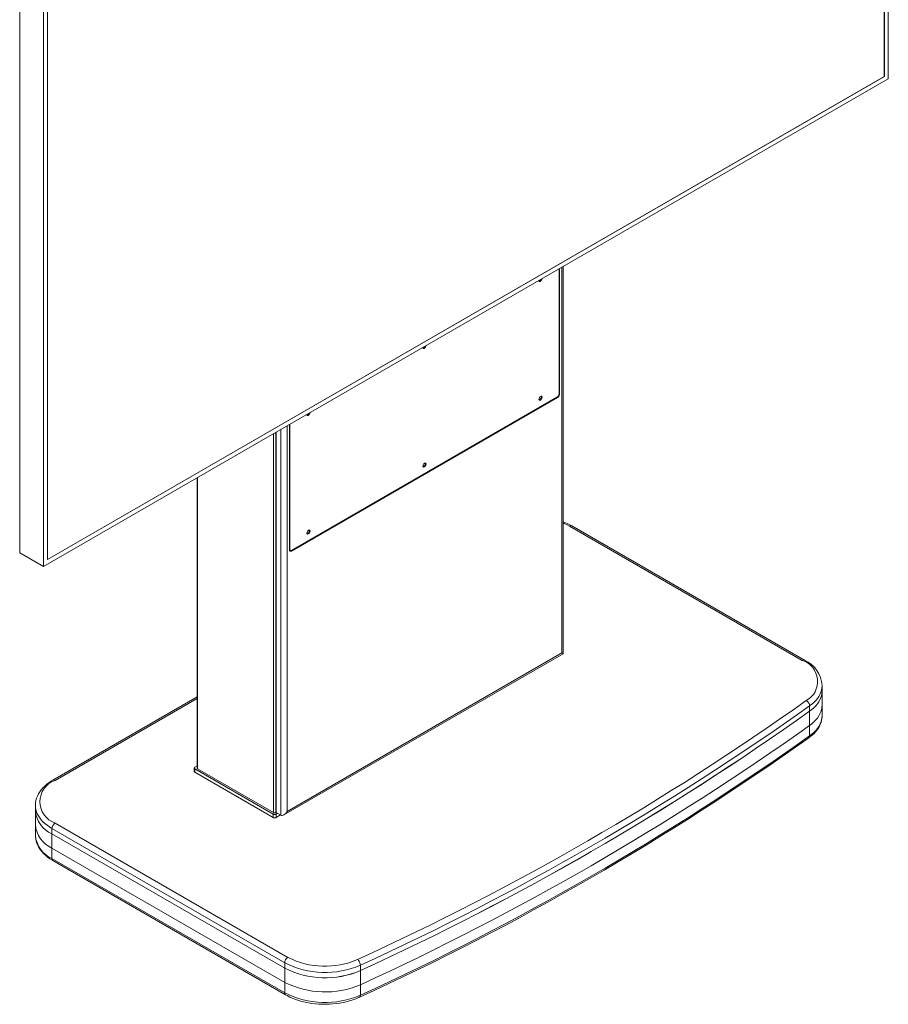
# Model space of a CAD drawing. Units: millimetres. Extents: x 777.68 to 783.79, y 622.29 to 630.77.
# Drawn here: x 778.14 to 780.11, y 622.29 to 624.53 of the extents above; entities that cross this region are included whole.
import ezdxf

# ---------------------------------------------------------------- set-up
doc = ezdxf.new("R2010")
doc.units = ezdxf.units.MM
doc.layers.add('PDF _Геометрия', color=7, linetype='Continuous')

msp = doc.modelspace()

# ---------------------------------------------------------------- linework, layer by layer
at = {"layer": 'PDF _Геометрия', "lineweight": 20}
for points in [[(778.1898, 623.2874), (780.1118, 624.397), (780.1118, 625.6893)], [(778.1988, 623.303), (780.1028, 624.4022), (780.1028, 625.6738)], [(780.1029, 624.4021), (780.1028, 624.4022)], [(778.737, 622.7224), (779.372, 623.0889), (779.372, 623.9699)], [(778.7493, 623.6104), (778.7493, 623.325), (778.7494, 623.3241), (778.7496, 623.3233), (778.75, 623.3226), (778.7506, 623.3222), (778.7513, 623.3219), (778.752, 623.3219), (778.7529, 623.3221), (778.7538, 623.3225), (779.3595, 623.6722), (779.3604, 623.6728), (779.3612, 623.6736), (779.362, 623.6745), (779.3627, 623.6755), (779.3632, 623.6766), (779.3636, 623.6777), (779.3639, 623.6788), (779.364, 623.6799), (779.364, 623.9652)], [(778.7504, 623.611), (778.7504, 623.3257), (778.7505, 623.325), (778.7507, 623.3244), (778.751, 623.3239), (778.7514, 623.3235), (778.7519, 623.3233), (778.7525, 623.3233), (778.7531, 623.3235), (778.7538, 623.3238), (779.3595, 623.6735), (779.3602, 623.6739), (779.3608, 623.6745), (779.3614, 623.6752), (779.3619, 623.676), (779.3623, 623.6768), (779.3626, 623.6776), (779.3628, 623.6785), (779.3629, 623.6792), (779.3629, 623.9646)], [(779.369, 623.0906), (779.369, 623.9681)], [(779.3242, 623.9423), (779.3241, 623.9417), (779.3237, 623.9401), (779.323, 623.9386), (779.322, 623.9373), (779.3208, 623.9363), (779.3197, 623.9357), (779.3186, 623.9356), (779.3177, 623.9361), (779.3171, 623.937), (779.3169, 623.9381)], [(779.3217, 623.9408), (779.3214, 623.9402), (779.3206, 623.9389), (779.3195, 623.9378), (779.3183, 623.9371), (779.3172, 623.9369), (779.3171, 623.937)], [(779.322, 623.941), (779.3213, 623.9396), (779.3203, 623.9383), (779.3192, 623.9373), (779.318, 623.9367), (779.3173, 623.9366)], [(779.0603, 623.7899), (779.0602, 623.7893), (779.0598, 623.7878), (779.0591, 623.7863), (779.0581, 623.7849), (779.0569, 623.7839), (779.0558, 623.7834), (779.0547, 623.7833), (779.0538, 623.7837), (779.0532, 623.7846), (779.053, 623.7857)], [(779.0578, 623.7885), (779.0575, 623.7879), (779.0566, 623.7865), (779.0555, 623.7854), (779.0544, 623.7848), (779.0533, 623.7846), (779.0532, 623.7846)], [(779.0581, 623.7887), (779.0574, 623.7872), (779.0564, 623.7859), (779.0553, 623.7849), (779.0541, 623.7843), (779.0534, 623.7842)], [(779.3629, 623.6805), (779.364, 623.6799)], [(779.3217, 623.6749), (779.322, 623.6743), (779.3222, 623.6731), (779.322, 623.6717), (779.3214, 623.6702), (779.3206, 623.6688), (779.3195, 623.6677), (779.3183, 623.6671), (779.3172, 623.6669), (779.3171, 623.6669)], [(779.3221, 623.6749), (779.3224, 623.674), (779.3224, 623.6726), (779.3221, 623.6711), (779.3213, 623.6696), (779.3203, 623.6682), (779.3192, 623.6672), (779.318, 623.6666), (779.3173, 623.6665)], [(779.3584, 623.6728), (779.3595, 623.6722)], [(778.7963, 623.6376), (778.7963, 623.637), (778.7959, 623.6354), (778.7952, 623.6339), (778.7942, 623.6326), (778.793, 623.6316), (778.7918, 623.631), (778.7908, 623.6309), (778.7899, 623.6314), (778.7893, 623.6322), (778.7891, 623.6334)], [(778.7939, 623.6361), (778.7936, 623.6355), (778.7927, 623.6342), (778.7916, 623.6331), (778.7905, 623.6324), (778.7894, 623.6322), (778.7893, 623.6322)], [(778.7942, 623.6363), (778.7935, 623.6349), (778.7925, 623.6336), (778.7913, 623.6326), (778.7902, 623.632), (778.7895, 623.6319)], [(778.5393, 623.4892), (778.5393, 622.8287), (778.5394, 622.8282), (778.5397, 622.8278), (778.54, 622.8274), (778.5405, 622.8271), (778.7131, 622.7274), (778.7137, 622.7271), (778.7144, 622.7269), (778.7151, 622.7268), (778.7159, 622.7268), (778.7167, 622.7268), (778.7174, 622.7269), (778.7181, 622.7271), (778.7187, 622.7274), (778.7192, 622.7277), (778.7192, 623.593)], [(778.7187, 622.7274), (778.7187, 623.5927)], [(778.7298, 622.7216), (778.7298, 623.5991)], [(778.7443, 623.6075), (778.7443, 622.73)], [(778.7131, 622.7274), (778.7131, 623.5895)], [(779.0578, 623.5225), (779.0581, 623.522), (779.0583, 623.5208), (779.0581, 623.5194), (779.0575, 623.5179), (779.0566, 623.5165), (779.0555, 623.5154), (779.0544, 623.5147), (779.0533, 623.5146), (779.0532, 623.5146)], [(779.0582, 623.5226), (779.0585, 623.5216), (779.0585, 623.5202), (779.0582, 623.5187), (779.0574, 623.5172), (779.0564, 623.5159), (779.0553, 623.5149), (779.0541, 623.5143), (779.0534, 623.5142)], [(778.5405, 622.8271), (778.5405, 623.4899)], [(778.7939, 623.3702), (778.7942, 623.3696), (778.7944, 623.3684), (778.7942, 623.367), (778.7936, 623.3655), (778.7927, 623.3641), (778.7916, 623.363), (778.7905, 623.3624), (778.7894, 623.3622), (778.7893, 623.3622)], [(778.7943, 623.3702), (778.7946, 623.3693), (778.7946, 623.3679), (778.7942, 623.3664), (778.7935, 623.3648), (778.7925, 623.3635), (778.7913, 623.3625), (778.7902, 623.3619), (778.7895, 623.3618)], [(779.3868, 623.3793), (779.3809, 623.3825), (779.3746, 623.3854), (779.372, 623.3865)], [(778.7504, 623.3257), (778.7493, 623.3263)], [(778.7493, 623.3248), (778.7497, 623.3245), (778.7514, 623.3235)], [(778.7497, 623.3231), (778.7498, 623.3232), (778.7507, 623.3234), (778.7513, 623.3236)], [(778.7523, 623.3233), (778.7538, 623.3225)], [(778.7443, 622.73), (779.369, 623.0906)], [(779.372, 623.0889), (779.3718, 623.089), (779.3712, 623.0893), (779.3703, 623.0899), (779.369, 623.0906)], [(779.9213, 623.0741), (779.9202, 623.0746), (779.919, 623.0746), (779.9176, 623.0743), (779.9162, 623.0736)], [(778.5393, 622.9906), (778.2113, 622.8012), (778.2083, 622.7994), (778.2028, 622.7957), (778.1976, 622.7919), (778.1928, 622.7878), (778.1885, 622.7835), (778.1847, 622.7791), (778.1813, 622.7744), (778.1783, 622.7697), (778.1759, 622.7648), (778.174, 622.7599), (778.1727, 622.7549), (778.1718, 622.7499), (778.1714, 622.745), (778.1714, 622.7439)], [(778.5393, 622.8335), (778.5344, 622.8306), (778.5338, 622.8302), (778.5334, 622.8297), (778.5331, 622.8292), (778.533, 622.8287), (778.5331, 622.8281), (778.5334, 622.8276), (778.5338, 622.8271), (778.5344, 622.8267), (778.7126, 622.7239), (778.7133, 622.7236), (778.7141, 622.7233), (778.715, 622.7231), (778.7159, 622.7231), (778.7168, 622.7231), (778.7177, 622.7233), (778.7185, 622.7236), (778.7192, 622.7239), (778.7226, 622.7258)], [(778.533, 622.8287), (778.533, 622.821), (778.5331, 622.8204), (778.5334, 622.8199), (778.5338, 622.8194), (778.5344, 622.819), (778.7126, 622.7162), (778.7133, 622.7158), (778.7141, 622.7156), (778.715, 622.7154), (778.7159, 622.7154), (778.7168, 622.7154), (778.7177, 622.7156), (778.7185, 622.7158), (778.7192, 622.7162), (778.7293, 622.722)], [(778.5344, 622.8267), (778.5344, 622.819)], [(778.2113, 622.8012), (778.2124, 622.8016), (778.2137, 622.8017), (778.2151, 622.8014), (778.2165, 622.8007)], [(778.7126, 622.7162), (778.7126, 622.7239)], [(778.7443, 622.73), (778.7427, 622.7276), (778.741, 622.7255), (778.739, 622.7237), (778.737, 622.7224), (778.7351, 622.7214), (778.7331, 622.721), (778.7314, 622.7211), (778.7298, 622.7216), (778.7192, 622.7277)], [(778.7192, 622.7239), (778.7192, 622.7162)]]:
    msp.add_lwpolyline(points, dxfattribs=at)
for points in [[(780.1029, 625.6739), (778.1988, 624.5746), (778.1988, 623.3029), (780.1029, 624.4021)], [(778.1357, 623.3187), (778.1898, 623.2874), (778.1898, 624.5798), (778.1357, 624.611)], [(779.9613, 623.0045), (779.9613, 623.0036), (779.9609, 622.9987), (779.9599, 622.9938), (779.9584, 622.9889), (779.9563, 622.9841), (779.9537, 622.9794), (779.9505, 622.9748), (779.9469, 622.9703), (779.9427, 622.966), (779.938, 622.9618), (779.9328, 622.9579), (779.938, 622.9618), (779.9427, 622.966), (779.9469, 622.9703), (779.9505, 622.9748), (779.9537, 622.9794), (779.9563, 622.9841), (779.9584, 622.9889), (779.9599, 622.9938), (779.9609, 622.9987), (779.9613, 623.0036)], [(779.9328, 622.9257), (779.938, 622.9297), (779.9427, 622.9338), (779.9469, 622.9382), (779.9505, 622.9426), (779.9537, 622.9472), (779.9563, 622.952), (779.9584, 622.9568), (779.9599, 622.9616), (779.9609, 622.9666), (779.9613, 622.9715), (779.9613, 622.9724), (779.9613, 622.9715), (779.9609, 622.9666), (779.9599, 622.9616), (779.9584, 622.9568), (779.9563, 622.952), (779.9537, 622.9472), (779.9505, 622.9426), (779.9469, 622.9382), (779.9427, 622.9338), (779.938, 622.9297)], [(778.7386, 622.3733), (778.2092, 622.6789)], [(778.2092, 622.6467), (778.7386, 622.3411)]]:
    msp.add_lwpolyline(points, close=True, dxfattribs=at)
for points in [[(779.9613, 622.9484), (779.9613, 622.9486), (779.9613, 622.9724), (779.9613, 623.0045), (779.9613, 623.0167, 0.280751), (779.9213, 623.0741), (779.3919, 623.3798), (779.3888, 623.3815), (779.3826, 623.3847), (779.376, 623.3876), (779.372, 623.3891)], [(778.7408, 622.3126), (778.7399, 622.3134), (778.7392, 622.3145), (778.7388, 622.3158), (778.7386, 622.3173), (778.7386, 622.3411, 0.220968), (778.9108, 622.3357), (778.9108, 622.3678, 0.047446), (779.9328, 622.9579, -0.047225), (778.9108, 622.3678), (778.9108, 622.38), (778.9106, 622.3818), (778.9103, 622.3836), (778.9097, 622.3855), (778.9089, 622.3873), (778.9079, 622.389), (778.9068, 622.3906), (778.9056, 622.392), (778.9044, 622.393, -0.221741), (778.7459, 622.398), (778.2165, 622.7036), (778.215, 622.7027), (778.2137, 622.7014), (778.2124, 622.6999), (778.2113, 622.6982), (778.2104, 622.6964), (778.2098, 622.6946), (778.2094, 622.6928), (778.2092, 622.6911), (778.7386, 622.3855), (778.7386, 622.3733, 0.222123), (778.9108, 622.3678, -0.220805), (778.7386, 622.3733), (778.7386, 622.3411, 0.220968), (778.9108, 622.3357, 0.047225), (779.9329, 622.9257), (779.9329, 622.9579), (779.9329, 622.9701), (779.9327, 622.9718), (779.9322, 622.9736), (779.9315, 622.9754), (779.9305, 622.9771), (779.9293, 622.9787), (779.9279, 622.9801), (779.9264, 622.9813), (779.9249, 622.9821, 0.661096), (779.9162, 623.0736), (779.3868, 623.3793), (779.3882, 623.3799), (779.3896, 623.3802), (779.3908, 623.3802), (779.3919, 623.3798)], [(778.7459, 622.398), (778.7445, 622.397), (778.7431, 622.3958), (778.7418, 622.3943), (778.7408, 622.3926), (778.7399, 622.3908), (778.7392, 622.389), (778.7388, 622.3872), (778.7386, 622.3855, 0.220968), (778.9108, 622.3801, 0.047225), (779.9329, 622.9701), (779.938, 622.974), (779.9427, 622.9782), (779.9469, 622.9825), (779.9506, 622.987), (779.9537, 622.9916), (779.9563, 622.9963), (779.9584, 623.0011), (779.9599, 623.006), (779.9609, 623.0109), (779.9613, 623.0159), (779.9613, 623.0166)], [(778.5394, 622.9871), (778.2165, 622.8007, 0.717084), (778.2165, 622.7036)], [(778.9087, 622.3072), (778.9089, 622.3073), (778.9097, 622.308), (778.9103, 622.3091), (778.9106, 622.3104), (778.9108, 622.3119), (778.9108, 622.3357, 0.047225), (779.9329, 622.9257), (779.9329, 622.9019), (779.9327, 622.9004), (779.9322, 622.899), (779.9315, 622.8979), (779.9308, 622.8973)], [(778.1714, 622.6757, 0.269386), (778.2092, 622.6229), (778.2094, 622.6214), (778.2098, 622.6201), (778.2104, 622.619), (778.2113, 622.6183)]]:
    msp.add_lwpolyline(points, format="xyb", dxfattribs=at)
msp.add_lwpolyline([(778.9108, 622.3119, 0.047446), (779.9329, 622.9019), (779.938, 622.9059), (779.9427, 622.91), (779.9469, 622.9144), (779.9505, 622.9188), (779.9537, 622.9235), (779.9563, 622.9282), (779.9584, 622.933), (779.9599, 622.9378), (779.9609, 622.9428), (779.9613, 622.9477), (779.9612, 622.9484), (779.9612, 622.946), (779.9607, 622.941), (779.9597, 622.936), (779.9581, 622.931), (779.9561, 622.9261), (779.9535, 622.9213), (779.9505, 622.9166), (779.9469, 622.912), (779.9429, 622.9076), (779.9385, 622.9034), (779.9336, 622.8994), (779.9308, 622.8973, -0.047119), (778.9087, 622.3072), (778.9067, 622.3063), (778.9004, 622.3037), (778.8936, 622.3012), (778.8864, 622.299), (778.8791, 622.297), (778.8716, 622.2953), (778.8639, 622.2939), (778.8561, 622.2928), (778.8482, 622.2919), (778.8403, 622.2914), (778.8323, 622.2912), (778.8243, 622.2912), (778.8163, 622.2916), (778.8084, 622.2922), (778.8005, 622.2932), (778.7928, 622.2944), (778.7851, 622.296), (778.7777, 622.2978), (778.7704, 622.2999), (778.7634, 622.3022), (778.7566, 622.3048), (778.7501, 622.3077), (778.7439, 622.3109), (778.7408, 622.3126), (778.2113, 622.6183), (778.2099, 622.6191), (778.2046, 622.6225), (778.1993, 622.6262), (778.1945, 622.6302), (778.1901, 622.6343), (778.1861, 622.6386), (778.1826, 622.6431), (778.1796, 622.6477), (778.177, 622.6524), (778.1749, 622.6571), (778.1733, 622.662), (778.1722, 622.6669), (778.1716, 622.6718), (778.1714, 622.6757), (778.1714, 622.6995), (778.1714, 622.7316), (778.1714, 622.7439), (778.1714, 622.7438), (778.1717, 622.7389), (778.1725, 622.7341), (778.1739, 622.7293), (778.1758, 622.7245), (778.1783, 622.7198), (778.1812, 622.7153), (778.1847, 622.7108), (778.1887, 622.7065), (778.1932, 622.7024), (778.1981, 622.6984), (778.2034, 622.6947), (778.2092, 622.6911), (778.2092, 622.6789, -0.269386), (778.1714, 622.7316, 0.269386), (778.2092, 622.6789), (778.2092, 622.6467), (778.2092, 622.6229), (778.7386, 622.3173, 0.222123)], format="xyb", close=True, dxfattribs=at)
for centre, radius, start, end in [((776.3179, 628.0518), 6.2219, 294.56337, 305.43082), ((778.2357, 622.7057), 0.0646, 185.5158, 245.7905), ((778.2357, 622.7057), 0.0646, 185.5158, 245.7905)]:
    msp.add_arc(centre, radius, start, end, dxfattribs=at)
for centre, major_axis, ratio, start_param, end_param in [((779.3206, 623.6702), (0.00256, 0.00443), 0.576425, 2.355669, 8.638854), ((779.0566, 623.5179), (0.00256, 0.00443), 0.578016, 2.358793, 8.641978), ((778.7927, 623.3655), (0.00255, 0.00444), 0.577655, 2.354371, 8.637556)]:
    msp.add_ellipse(centre, major_axis=major_axis, ratio=ratio, start_param=start_param, end_param=end_param, dxfattribs=at)

doc.saveas('drawing.dxf')
